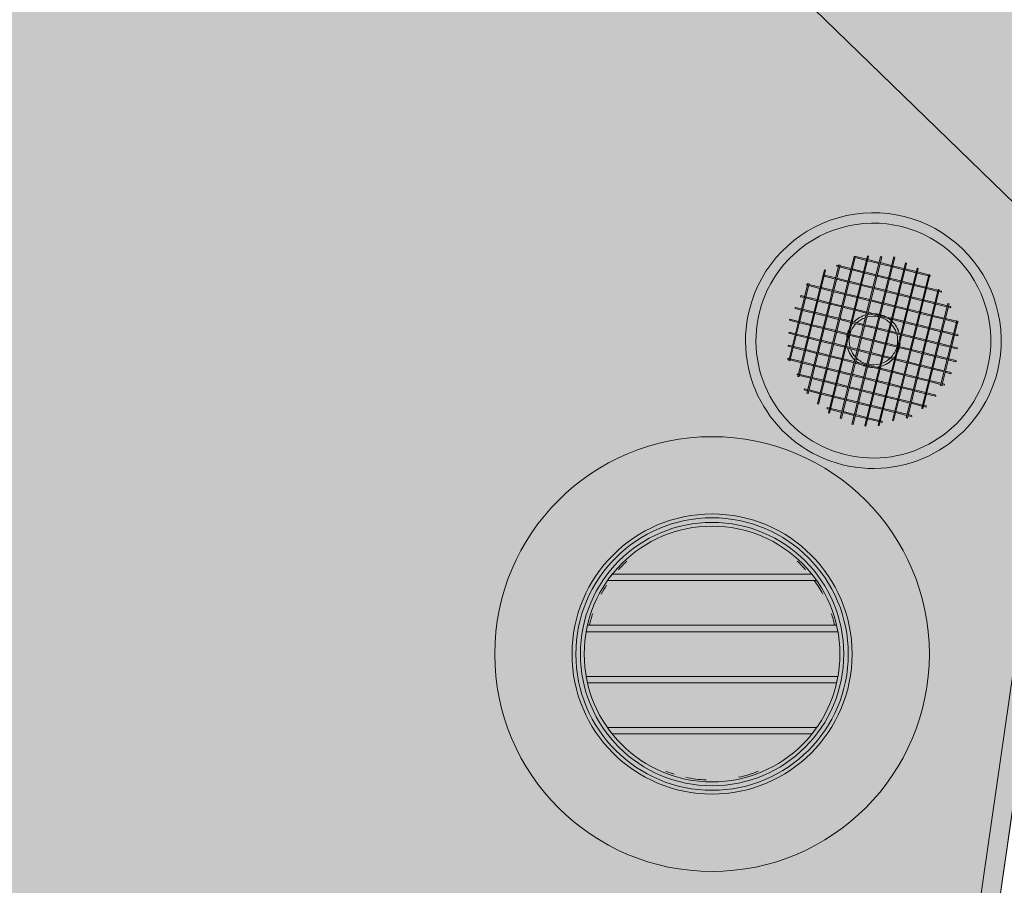
# Model space of a CAD drawing. Units: metres. Extents: x 550902 to 1105326, y 6580135 to 13172602.
# Drawn here: x 552069 to 552070, y 6585810 to 6585811 of the extents above; entities that cross this region are included whole.
import ezdxf

# ---------------------------------------------------------------- set-up
doc = ezdxf.new("R2010")
doc.units = ezdxf.units.M
doc.header["$LTSCALE"] = 0.5
for name, color, linetype, lineweight in [('a_reaalpr_675_Lagedi_viadukt', 5, 'Continuous', 0), ('a_Reaalpr_675_soidutee_fill', 31, 'Continuous', 0), ('a_Reaalpr_675_souidutee_serv', 21, 'Continuous', 0)]:
    doc.layers.add(name, color=color, linetype=linetype, lineweight=lineweight)

# ---------------------------------------------------------------- blocks, each defined once
blk = doc.blocks.new('675T-TLX-lagedi_viadukt$0$4 lagedi')
at = {"layer": 'a_reaalpr_675_Lagedi_viadukt'}
for p, q in [((16671.8, 21226.6), (9100.55, 28582.28)), ((13684.95, 428.83), (16812.14, 22203.81)), ((13698.23, 415.93), (16825.42, 22190.91)), ((16511.69, 21229.67), (16481.07, 21106.86)), ((16481.95, 21106.64), (16512.57, 21229.45)), ((16501.19, 21228.9), (16486.72, 21170.83)), ((16487.59, 21170.61), (16502.07, 21228.68)), ((16521.88, 21229.17), (16490.37, 21102.81)), ((16491.24, 21102.59), (16522.75, 21228.96)), ((16532.15, 21229.07), (16499.5, 21098.09)), ((16500.37, 21097.87), (16533.03, 21228.85)), ((16502.07, 21228.68), (16501.19, 21228.9)), ((16511.04, 21227.07), (16501.39, 21229.47)), ((16502, 21228.39), (16510.83, 21226.19)), ((16512.57, 21229.45), (16511.69, 21229.67)), ((16522.75, 21228.96), (16521.88, 21229.17)), ((16533.03, 21228.85), (16532.15, 21229.07)), ((16489.34, 21222.7), (16477.01, 21173.25)), ((16477.89, 21173.03), (16490.22, 21222.49)), ((16487.54, 21221.69), (16489, 21221.33)), ((16489.22, 21222.2), (16487.76, 21222.56)), ((16490.22, 21222.49), (16489.34, 21222.7)), ((16489.87, 21221.11), (16498.7, 21218.91)), ((16498.92, 21219.78), (16490.09, 21221.98)), ((16508.62, 21217.36), (16499.79, 21219.56)), ((16541.28, 21224.34), (16509.5, 21096.88)), ((16510.38, 21096.66), (16542.15, 21224.12)), ((16511.7, 21225.97), (16520.53, 21223.77)), ((16520.75, 21224.65), (16511.92, 21226.85)), ((16550.5, 21219.99), (16519.88, 21097.18)), ((16520.76, 21096.96), (16551.38, 21219.77)), ((16521.4, 21223.55), (16530.23, 21221.35)), ((16530.45, 21222.23), (16521.62, 21224.43)), ((16531.1, 21221.14), (16539.93, 21218.93)), ((16540.15, 21219.81), (16531.32, 21222.01)), ((16549.85, 21217.39), (16541.03, 21219.59)), ((16542.15, 21224.12), (16541.28, 21224.34)), ((16551.38, 21219.77), (16550.5, 21219.99)), ((16478.05, 21218.74), (16467.31, 21175.67)), ((16468.18, 21175.45), (16478.92, 21218.52)), ((16476.74, 21214.08), (16476.88, 21214.04)), ((16477.1, 21214.92), (16476.96, 21214.95)), ((16477.75, 21213.83), (16486.58, 21211.62)), ((16486.8, 21212.5), (16477.97, 21214.7)), ((16478.92, 21218.52), (16478.05, 21218.74)), ((16496.5, 21210.08), (16487.67, 21212.28)), ((16499.58, 21218.69), (16508.41, 21216.49)), ((16509.28, 21216.27), (16518.11, 21214.07)), ((16518.33, 21214.94), (16509.5, 21217.14)), ((16518.98, 21213.85), (16527.81, 21211.65)), ((16528.03, 21212.52), (16519.2, 21214.73)), ((16537.73, 21210.1), (16528.9, 21212.31)), ((16540.81, 21218.72), (16549.64, 21216.51)), ((16559.57, 21215.01), (16544.93, 21156.31)), ((16545.81, 21156.1), (16560.44, 21214.79)), ((16550.51, 21216.3), (16559.34, 21214.1)), ((16559.56, 21214.97), (16550.73, 21217.17)), ((16560.44, 21214.79), (16559.57, 21215.01)), ((16560.21, 21213.88), (16560.58, 21213.79)), ((16560.8, 21214.66), (16560.43, 21214.75)), ((16465.08, 21208.04), (16457.61, 21178.09)), ((16458.48, 21177.87), (16465.95, 21207.83)), ((16464.2, 21206.9), (16464.76, 21206.76)), ((16464.97, 21207.63), (16464.42, 21207.77)), ((16465.95, 21207.83), (16465.08, 21208.04)), ((16465.63, 21206.54), (16474.46, 21204.34)), ((16474.68, 21205.21), (16465.85, 21207.42)), ((16475.33, 21204.12), (16484.16, 21201.92)), ((16484.38, 21202.79), (16475.55, 21205)), ((16487.45, 21211.41), (16496.28, 21209.21)), ((16497.16, 21208.99), (16505.99, 21206.79)), ((16506.2, 21207.66), (16497.37, 21209.86)), ((16506.86, 21206.57), (16515.69, 21204.37)), ((16515.91, 21205.24), (16507.08, 21207.44)), ((16516.56, 21204.15), (16525.39, 21201.95)), ((16525.61, 21202.82), (16516.78, 21205.02)), ((16528.69, 21211.43), (16537.52, 21209.23)), ((16538.39, 21209.01), (16547.22, 21206.81)), ((16547.44, 21207.69), (16538.61, 21209.89)), ((16548.09, 21206.59), (16556.92, 21204.39)), ((16557.14, 21205.27), (16548.31, 21207.47)), ((16557.79, 21204.18), (16566.62, 21201.97)), ((16566.84, 21202.85), (16558.01, 21205.05)), ((16459.36, 21197.8), (16462.34, 21197.06)), ((16462.55, 21197.93), (16459.58, 21198.67)), ((16463.21, 21196.84), (16472.04, 21194.64)), ((16472.26, 21195.51), (16463.43, 21197.71)), ((16485.04, 21201.7), (16493.86, 21199.5)), ((16494.08, 21200.38), (16485.25, 21202.58)), ((16494.74, 21199.28), (16503.57, 21197.08)), ((16503.79, 21197.96), (16494.96, 21200.16)), ((16504.44, 21196.87), (16513.27, 21194.66)), ((16513.49, 21195.54), (16504.66, 21197.74)), ((16526.27, 21201.73), (16535.1, 21199.53)), ((16535.31, 21200.4), (16526.48, 21202.6)), ((16535.97, 21199.31), (16544.8, 21197.11)), ((16545.02, 21197.98), (16536.19, 21200.18)), ((16545.67, 21196.89), (16554.5, 21194.69)), ((16554.72, 21195.56), (16545.89, 21197.76)), ((16566.97, 21203.35), (16554.64, 21153.9)), ((16555.51, 21153.68), (16567.84, 21203.13)), ((16567.84, 21203.13), (16566.97, 21203.35)), ((16567.5, 21201.76), (16569.41, 21201.28)), ((16569.62, 21202.15), (16567.71, 21202.63)), ((16454.99, 21188.58), (16459.92, 21187.35)), ((16460.14, 21188.23), (16455.21, 21189.46)), ((16472.91, 21194.42), (16481.74, 21192.22)), ((16481.96, 21193.09), (16473.13, 21195.29)), ((16482.62, 21192), (16491.45, 21189.8)), ((16491.66, 21190.67), (16482.83, 21192.87)), ((16492.32, 21189.58), (16501.15, 21187.38)), ((16501.37, 21188.25), (16492.54, 21190.45)), ((16514.14, 21194.45), (16522.97, 21192.24)), ((16523.19, 21193.12), (16514.36, 21195.32)), ((16523.85, 21192.03), (16532.68, 21189.83)), ((16532.89, 21190.7), (16524.06, 21192.9)), ((16533.55, 21189.61), (16542.38, 21187.41)), ((16542.6, 21188.28), (16533.77, 21190.48)), ((16555.37, 21194.47), (16564.2, 21192.27)), ((16564.42, 21193.14), (16555.59, 21195.35)), ((16574.58, 21192.54), (16564.34, 21151.48)), ((16565.08, 21192.05), (16573.91, 21189.85)), ((16565.21, 21151.26), (16575.45, 21192.32)), ((16574.13, 21190.72), (16565.3, 21192.93)), ((16575.45, 21192.32), (16574.58, 21192.54)), ((16574.78, 21189.63), (16576.65, 21189.17)), ((16576.87, 21190.04), (16575, 21190.51)), ((16460.79, 21187.14), (16469.62, 21184.93)), ((16469.84, 21185.81), (16461.01, 21188.01)), ((16470.49, 21184.72), (16479.32, 21182.52)), ((16479.54, 21183.39), (16470.71, 21185.59)), ((16480.2, 21182.3), (16489.03, 21180.1)), ((16489.24, 21180.97), (16480.41, 21183.17)), ((16502.02, 21187.16), (16510.85, 21184.96)), ((16511.07, 21185.83), (16502.24, 21188.04)), ((16511.72, 21184.74), (16520.55, 21182.54)), ((16520.77, 21183.41), (16511.94, 21185.62)), ((16521.43, 21182.32), (16530.26, 21180.12)), ((16530.48, 21181), (16521.65, 21183.2)), ((16540.18, 21178.58), (16531.35, 21180.78)), ((16543.25, 21187.19), (16552.08, 21184.99)), ((16552.3, 21185.86), (16543.47, 21188.06)), ((16552.96, 21184.77), (16561.79, 21182.57)), ((16562, 21183.44), (16553.17, 21185.64)), ((16562.66, 21182.35), (16571.49, 21180.15)), ((16571.71, 21181.02), (16562.88, 21183.22)), ((16581.41, 21178.6), (16572.58, 21180.8)), ((16457.61, 21178.09), (16450.08, 21147.88)), ((16450.66, 21179.36), (16457.5, 21177.65)), ((16457.72, 21178.52), (16450.88, 21180.23)), ((16450.95, 21147.66), (16458.48, 21177.87)), ((16467.31, 21175.67), (16457.29, 21135.49)), ((16458.17, 21135.27), (16468.18, 21175.45)), ((16458.37, 21177.43), (16467.2, 21175.23)), ((16467.42, 21176.1), (16458.59, 21178.31)), ((16477.01, 21173.25), (16464.33, 21122.38)), ((16468.07, 21175.01), (16476.9, 21172.81)), ((16477.12, 21173.69), (16468.29, 21175.89)), ((16486.82, 21171.27), (16478, 21173.47)), ((16489.9, 21179.88), (16498.73, 21177.68)), ((16498.95, 21178.55), (16490.12, 21180.75)), ((16499.6, 21177.46), (16508.43, 21175.26)), ((16508.65, 21176.13), (16499.82, 21178.33)), ((16509.31, 21175.04), (16518.14, 21172.84)), ((16518.35, 21173.71), (16509.52, 21175.91)), ((16528.06, 21171.29), (16519.23, 21173.49)), ((16531.13, 21179.9), (16539.96, 21177.7)), ((16540.83, 21177.49), (16549.66, 21175.28)), ((16549.88, 21176.16), (16541.05, 21178.36)), ((16550.54, 21175.07), (16559.37, 21172.86)), ((16559.58, 21173.74), (16550.75, 21175.94)), ((16569.29, 21171.32), (16560.46, 21173.52)), ((16572.36, 21179.93), (16581.19, 21177.73)), ((16581.51, 21179.01), (16574.04, 21149.06)), ((16574.92, 21148.84), (16582.39, 21178.8)), ((16582.39, 21178.8), (16581.51, 21179.01)), ((16582.06, 21177.51), (16582.24, 21177.47)), ((16582.46, 21178.34), (16582.28, 21178.38)), ((16450.15, 21169.18), (16455.08, 21167.95)), ((16455.3, 21168.82), (16450.37, 21170.05)), ((16455.95, 21167.73), (16464.78, 21165.53)), ((16465, 21166.4), (16456.17, 21168.6)), ((16465.2, 21122.16), (16477.89, 21173.03)), ((16474.7, 21163.98), (16465.87, 21166.18)), ((16486.72, 21170.83), (16472.54, 21113.97)), ((16473.41, 21113.75), (16487.59, 21170.61)), ((16477.78, 21172.59), (16486.61, 21170.39)), ((16487.48, 21170.18), (16496.31, 21167.97)), ((16496.53, 21168.85), (16487.7, 21171.05)), ((16497.18, 21167.76), (16506.01, 21165.55)), ((16506.23, 21166.43), (16497.4, 21168.63)), ((16515.93, 21164.01), (16507.1, 21166.21)), ((16519.01, 21172.62), (16527.84, 21170.42)), ((16528.71, 21170.2), (16537.54, 21168)), ((16537.76, 21168.87), (16528.93, 21171.07)), ((16538.41, 21167.78), (16547.24, 21165.58)), ((16547.46, 21166.45), (16538.63, 21168.66)), ((16548.12, 21165.36), (16556.95, 21163.16)), ((16557.16, 21164.03), (16548.34, 21166.24)), ((16560.24, 21172.65), (16569.07, 21170.45)), ((16569.94, 21170.23), (16578.77, 21168.03)), ((16578.99, 21168.9), (16570.16, 21171.1)), ((16579.65, 21167.81), (16582.27, 21167.15)), ((16582.49, 21168.03), (16579.86, 21168.68)), ((16449.68, 21158.99), (16452.66, 21158.25)), ((16452.88, 21159.12), (16449.9, 21159.86)), ((16453.53, 21158.03), (16462.36, 21155.83)), ((16462.58, 21156.7), (16453.75, 21158.9)), ((16465.66, 21165.31), (16474.48, 21163.11)), ((16475.36, 21162.89), (16484.19, 21160.69)), ((16484.41, 21161.56), (16475.58, 21163.77)), ((16485.06, 21160.47), (16493.89, 21158.27)), ((16494.11, 21159.14), (16485.28, 21161.35)), ((16494.76, 21158.05), (16503.59, 21155.85)), ((16503.81, 21156.73), (16494.98, 21158.93)), ((16506.89, 21165.34), (16515.72, 21163.14)), ((16516.59, 21162.92), (16525.42, 21160.72)), ((16525.64, 21161.59), (16516.81, 21163.79)), ((16526.29, 21160.5), (16535.12, 21158.3)), ((16535.34, 21159.17), (16526.51, 21161.37)), ((16536, 21158.08), (16544.82, 21155.88)), ((16545.04, 21156.75), (16536.21, 21158.95)), ((16557.82, 21162.94), (16566.65, 21160.74)), ((16566.87, 21161.62), (16558.04, 21163.82)), ((16567.52, 21160.52), (16576.35, 21158.32)), ((16576.57, 21159.2), (16567.74, 21161.4)), ((16577.23, 21158.11), (16581.76, 21156.98)), ((16581.97, 21157.85), (16577.44, 21158.98)), ((16463.24, 21155.61), (16472.07, 21153.41)), ((16472.28, 21154.28), (16463.45, 21156.48)), ((16472.94, 21153.19), (16481.77, 21150.99)), ((16481.99, 21151.86), (16473.16, 21154.06)), ((16482.64, 21150.77), (16491.47, 21148.57)), ((16491.69, 21149.44), (16482.86, 21151.64)), ((16504.47, 21155.63), (16513.3, 21153.43)), ((16513.51, 21154.31), (16504.68, 21156.51)), ((16514.17, 21153.21), (16523, 21151.01)), ((16523.22, 21151.89), (16514.39, 21154.09)), ((16523.87, 21150.8), (16532.7, 21148.59)), ((16532.92, 21149.47), (16524.09, 21151.67)), ((16544.93, 21156.31), (16531.16, 21101.05)), ((16532.03, 21100.84), (16545.81, 21156.1)), ((16554.64, 21153.9), (16541.95, 21103.03)), ((16542.83, 21102.81), (16555.51, 21153.68)), ((16545.7, 21155.66), (16554.53, 21153.46)), ((16554.75, 21154.33), (16545.92, 21156.53)), ((16564.34, 21151.48), (16554.12, 21110.47)), ((16554.99, 21110.26), (16565.21, 21151.26)), ((16555.4, 21153.24), (16564.23, 21151.04)), ((16564.45, 21151.91), (16555.62, 21154.11)), ((16565.1, 21150.82), (16573.93, 21148.62)), ((16574.15, 21149.49), (16565.32, 21151.7)), ((16449.32, 21148.77), (16450.24, 21148.54)), ((16450.46, 21149.42), (16449.54, 21149.64)), ((16450.08, 21147.88), (16450.95, 21147.66)), ((16451.11, 21148.32), (16459.94, 21146.12)), ((16460.16, 21147), (16451.33, 21149.2)), ((16460.82, 21145.91), (16469.65, 21143.7)), ((16469.86, 21144.58), (16461.03, 21146.78)), ((16470.52, 21143.49), (16479.35, 21141.28)), ((16479.57, 21142.16), (16470.74, 21144.36)), ((16492.34, 21148.35), (16501.17, 21146.15)), ((16501.39, 21147.02), (16492.56, 21149.22)), ((16502.05, 21145.93), (16510.88, 21143.73)), ((16511.1, 21144.6), (16502.27, 21146.8)), ((16511.75, 21143.51), (16520.58, 21141.31)), ((16520.8, 21142.18), (16511.97, 21144.39)), ((16533.58, 21148.38), (16542.41, 21146.18)), ((16542.62, 21147.05), (16533.79, 21149.25)), ((16543.28, 21145.96), (16552.11, 21143.76)), ((16552.33, 21144.63), (16543.5, 21146.83)), ((16552.98, 21143.54), (16561.81, 21141.34)), ((16562.03, 21142.21), (16553.2, 21144.41)), ((16574.04, 21149.06), (16568.87, 21128.3)), ((16569.74, 21128.08), (16574.92, 21148.84)), ((16574.81, 21148.4), (16580.78, 21146.91)), ((16580.99, 21147.79), (16575.02, 21149.28)), ((16456.63, 21136.64), (16457.52, 21136.42)), ((16457.74, 21137.29), (16456.85, 21137.52)), ((16457.29, 21135.49), (16458.17, 21135.27)), ((16458.4, 21136.2), (16467.23, 21134)), ((16467.45, 21134.87), (16458.62, 21137.08)), ((16477.15, 21132.45), (16468.32, 21134.66)), ((16480.22, 21141.07), (16489.05, 21138.87)), ((16489.27, 21139.74), (16480.44, 21141.94)), ((16489.93, 21138.65), (16498.76, 21136.45)), ((16498.97, 21137.32), (16490.14, 21139.52)), ((16499.63, 21136.23), (16508.46, 21134.03)), ((16508.68, 21134.9), (16499.85, 21137.1)), ((16518.38, 21132.48), (16509.55, 21134.68)), ((16521.45, 21141.09), (16530.28, 21138.89)), ((16530.5, 21139.76), (16521.67, 21141.97)), ((16531.16, 21138.67), (16539.99, 21136.47)), ((16540.2, 21137.35), (16531.37, 21139.55)), ((16540.86, 21136.25), (16549.69, 21134.05)), ((16549.91, 21134.93), (16541.08, 21137.13)), ((16559.61, 21132.51), (16550.78, 21134.71)), ((16562.68, 21141.12), (16571.51, 21138.92)), ((16571.73, 21139.79), (16562.9, 21141.99)), ((16572.39, 21138.7), (16576.92, 21137.57)), ((16577.14, 21138.44), (16572.61, 21139.57)), ((16468.1, 21133.78), (16476.93, 21131.58)), ((16477.8, 21131.36), (16486.63, 21129.16)), ((16486.85, 21130.04), (16478.02, 21132.24)), ((16487.51, 21128.94), (16496.34, 21126.74)), ((16496.55, 21127.62), (16487.72, 21129.82)), ((16506.26, 21125.2), (16497.43, 21127.4)), ((16509.33, 21133.81), (16518.16, 21131.61)), ((16519.03, 21131.39), (16527.86, 21129.19)), ((16528.08, 21130.06), (16519.25, 21132.26)), ((16528.74, 21128.97), (16537.57, 21126.77)), ((16537.78, 21127.64), (16528.96, 21129.84)), ((16547.49, 21125.22), (16538.66, 21127.42)), ((16550.56, 21133.84), (16559.39, 21131.63)), ((16560.27, 21131.42), (16569.1, 21129.21)), ((16569.31, 21130.09), (16560.48, 21132.29)), ((16568.87, 21128.3), (16569.74, 21128.08)), ((16569.97, 21129), (16571.78, 21128.55)), ((16572, 21129.42), (16570.19, 21129.87)), ((16462.23, 21124.94), (16464.81, 21124.3)), ((16465.03, 21125.17), (16462.45, 21125.81)), ((16464.33, 21122.38), (16465.2, 21122.16)), ((16465.68, 21124.08), (16474.51, 21121.88)), ((16474.73, 21122.75), (16465.9, 21124.95)), ((16475.38, 21121.66), (16484.21, 21119.46)), ((16484.43, 21120.33), (16475.6, 21122.53)), ((16485.09, 21119.24), (16493.92, 21117.04)), ((16494.13, 21117.91), (16485.3, 21120.11)), ((16497.21, 21126.53), (16506.04, 21124.32)), ((16506.91, 21124.11), (16515.74, 21121.9)), ((16515.96, 21122.78), (16507.13, 21124.98)), ((16516.62, 21121.69), (16525.45, 21119.49)), ((16525.66, 21120.36), (16516.83, 21122.56)), ((16526.32, 21119.27), (16535.15, 21117.07)), ((16535.37, 21117.94), (16526.54, 21120.14)), ((16538.44, 21126.55), (16547.27, 21124.35)), ((16548.14, 21124.13), (16556.97, 21121.93)), ((16557.19, 21122.8), (16548.36, 21125.01)), ((16557.85, 21121.71), (16564.97, 21119.94)), ((16565.19, 21120.81), (16558.06, 21122.59)), ((16472.54, 21113.97), (16473.41, 21113.75)), ((16494.79, 21116.82), (16503.62, 21114.62)), ((16503.84, 21115.49), (16495.01, 21117.7)), ((16504.49, 21114.4), (16513.32, 21112.2)), ((16513.54, 21113.07), (16504.71, 21115.28)), ((16514.2, 21111.98), (16523.03, 21109.78)), ((16523.24, 21110.66), (16514.41, 21112.86)), ((16536.02, 21116.85), (16544.85, 21114.65)), ((16545.07, 21115.52), (16536.24, 21117.72)), ((16545.72, 21114.43), (16554.55, 21112.23)), ((16554.77, 21113.1), (16545.94, 21115.3)), ((16555.43, 21112.01), (16557.47, 21111.5)), ((16557.69, 21112.37), (16555.64, 21112.88)), ((16480.01, 21110.2), (16481.79, 21109.76)), ((16482.01, 21110.63), (16480.23, 21111.07)), ((16481.07, 21106.86), (16481.95, 21106.64)), ((16482.67, 21109.54), (16491.5, 21107.34)), ((16491.72, 21108.21), (16482.89, 21110.41)), ((16492.37, 21107.12), (16501.2, 21104.92)), ((16501.42, 21105.79), (16492.59, 21107.99)), ((16502.07, 21104.7), (16510.9, 21102.5)), ((16511.12, 21103.37), (16502.29, 21105.57)), ((16523.9, 21109.56), (16532.73, 21107.36)), ((16532.95, 21108.24), (16524.12, 21110.44)), ((16533.6, 21107.15), (16542.43, 21104.94)), ((16542.65, 21105.82), (16533.82, 21108.02)), ((16543.3, 21104.73), (16546.21, 21104)), ((16546.42, 21104.88), (16543.52, 21105.6)), ((16554.12, 21110.47), (16554.99, 21110.26)), ((16490.37, 21102.81), (16491.24, 21102.59)), ((16499.5, 21098.09), (16500.37, 21097.87)), ((16509.5, 21096.88), (16510.38, 21096.66)), ((16511.78, 21102.28), (16520.61, 21100.08)), ((16520.82, 21100.95), (16511.99, 21103.15)), ((16519.88, 21097.18), (16520.76, 21096.96)), ((16521.48, 21099.86), (16522.97, 21099.49)), ((16523.19, 21100.36), (16521.7, 21100.73)), ((16531.16, 21101.05), (16532.03, 21100.84)), ((16541.95, 21103.03), (16542.83, 21102.81)), ((16468.14, 20980.84), (16312.01, 20980.84)), ((16308.26, 20975.84), (16471.89, 20975.84)), ((16291.62, 20935.84), (16488.53, 20935.84)), ((16487.51, 20940.84), (16292.64, 20940.84)), ((16488.53, 20900.84), (16291.62, 20900.84)), ((16292.64, 20895.84), (16487.51, 20895.84)), ((16471.89, 20860.84), (16308.26, 20860.84)), ((16312.01, 20855.84), (16468.14, 20855.84))]:
    blk.add_line(p, q, dxfattribs=at)
for centre, radius, start, end in [((16516.26, 21163.46), 100, 346, 166), ((16516.26, 21163.46), 91.85, 346, 166), ((16516.26, 21163.46), 100, 166, 346), ((16516.26, 21163.46), 91.85, 166, 346), ((16516.26, 21163.46), 21, 105.81609, 136.10873), ((16516.26, 21163.46), 21, 105.85159, 135.6531), ((16516.26, 21163.46), 19, 109.61667, 132.35748), ((16516.26, 21163.46), 19, 77.38277, 106.16966), ((16516.26, 21163.46), 21, 95.06722, 103.22525), ((16516.26, 21163.46), 21, 96.2135, 103.1474), ((16516.26, 21163.46), 21, 77.23203, 88.01881), ((16516.26, 21163.46), 21, 77.2177, 87.93393), ((16516.26, 21163.46), 19, 45.83284, 74.62673), ((16516.26, 21163.46), 21, 63.97202, 74.76398), ((16516.26, 21163.46), 21, 64.00206, 74.72616), ((16516.26, 21163.46), 21, 48.76964, 56.932), ((16516.26, 21163.46), 21, 48.80876, 55.74431), ((16516.26, 21163.46), 19, 135.8102, 164.61404), ((16516.26, 21163.46), 21, 138.50302, 144.98888), ((16516.26, 21163.46), 21, 138.77948, 142.6545), ((16516.26, 21163.46), 19, 19.65464, 42.39407), ((16516.26, 21163.46), 21, 16.34663, 46.14304), ((16516.26, 21163.46), 21, 15.88957, 46.13134), ((16516.26, 21163.46), 21, 167.25307, 183.97893), ((16516.26, 21163.46), 21, 167.25413, 177.56652), ((16516.26, 21163.46), 21, 154.42841, 164.75203), ((16516.26, 21163.46), 21, 157.3034, 164.74694), ((16516.26, 21163.46), 19, 167.38017, 196.21777), ((16516.26, 21163.46), 19, 347.38017, 16.21777), ((16516.26, 21163.46), 21, 6.99994, 13.49726), ((16516.26, 21163.46), 21, 6.27408, 13.21887), ((16516.26, 21163.46), 21, 186.28468, 193.21895), ((16516.26, 21163.46), 21, 187.01142, 193.49701), ((16516.26, 21163.46), 21, 195.88963, 226.13572), ((16516.26, 21163.46), 19, 315.8102, 344.61404), ((16516.26, 21163.46), 21, 334.45927, 344.75203), ((16516.26, 21163.46), 21, 337.31965, 344.74771), ((16516.26, 21163.46), 21, 347.25241, 3.96802), ((16516.26, 21163.46), 21, 347.25413, 357.53583), ((16516.26, 21163.46), 21, 196.34698, 226.14865), ((16516.26, 21163.46), 19, 199.65464, 222.39968), ((16516.26, 21163.46), 21, 318.50316, 325.00278), ((16516.26, 21163.46), 21, 318.77948, 322.67536), ((16516.26, 21163.46), 21, 228.77493, 236.93327), ((16516.26, 21163.46), 21, 228.81314, 235.74435), ((16516.26, 21163.46), 19, 225.83846, 254.63123), ((16516.26, 21163.46), 21, 243.98412, 254.76796), ((16516.26, 21163.46), 21, 244.01419, 254.73026), ((16516.26, 21163.46), 21, 257.236, 268.03136), ((16516.26, 21163.46), 21, 257.2218, 267.94664), ((16516.26, 21163.46), 19, 257.38727, 286.17528), ((16516.26, 21163.46), 21, 275.06797, 283.23063), ((16516.26, 21163.46), 21, 276.21355, 283.15177), ((16516.26, 21163.46), 21, 285.82046, 316.10874), ((16516.26, 21163.46), 21, 285.85733, 315.65414), ((16516.26, 21163.46), 19, 289.62228, 312.35748), ((16390.07, 20918.34), 170, 0, 180), ((16390.07, 20918.34), 109.55, 0, 180), ((16390.07, 20918.34), 106.55, 0, 180), ((16390.07, 20918.34), 103, 0, 180), ((16390.07, 20918.34), 100, 0, 180), ((16390.07, 20918.34), 98.55, 132.55759, 137.96248), ((16390.07, 20918.34), 98.55, 42.03098, 47.43468), ((16390.07, 20918.34), 100, 141.31781, 144.90037), ((16390.07, 20918.34), 100, 35.09963, 38.68219), ((16390.07, 20918.34), 98.55, 28.43289, 35.78373), ((16390.07, 20918.34), 98.55, 146.89263, 151.58858), ((16390.07, 20918.34), 98.55, 161.19505, 166.66953), ((16390.07, 20918.34), 98.55, 13.32128, 18.79965), ((16390.07, 20918.34), 100, 166.99712, 169.92134), ((16390.07, 20918.34), 100, 10.07866, 13.00288), ((16390.07, 20918.34), 170, 180, 0), ((16390.07, 20918.34), 109.55, 180, 0), ((16390.07, 20918.34), 106.55, 180, 0), ((16390.07, 20918.34), 103, 180, 0), ((16390.07, 20918.34), 100, 180, 0), ((16390.07, 20918.34), 100, 190.07866, 193.00288), ((16390.07, 20918.34), 100, 346.99712, 349.92134), ((16390.07, 20918.34), 100, 215.09963, 218.68219), ((16390.07, 20918.34), 100, 321.31781, 324.90037), ((16390.07, 20918.34), 98.55, 248.49, 252.56022), ((16390.07, 20918.34), 98.55, 282.0378, 291.51), ((16390.07, 20918.34), 98.55, 257.96024, 267.30315)]:
    blk.add_arc(centre, radius, start, end, dxfattribs=at)
for centre, start_param, end_param in [((16501.28, 21229.04), 1.217956, 3.141593), ((16501.28, 21229.04), 3.141593, 3.730495), ((16487.65, 21222.13), 0.000011, 3.141593), ((16487.65, 21222.13), 3.141582, 6.283185), ((16476.85, 21214.51), 6.283175, 9.424778), ((16476.85, 21214.51), 3.141603, 6.283185), ((16560.69, 21214.22), 0, 3.141599), ((16464.31, 21207.34), 0, 3.141593), ((16464.31, 21207.34), 5.497768, 6.283186), ((16464.31, 21207.34), 3.141593, 3.796092), ((16459.47, 21198.24), 6.283182, 9.424778), ((16459.47, 21198.24), 3.141596, 6.283185), ((16569.51, 21201.72), 0, 3.141592), ((16455.1, 21189.02), 0.000011, 3.141593), ((16455.1, 21189.02), 3.141582, 6.283185), ((16576.76, 21189.6), 0, 3.141582), ((16450.77, 21179.79), 6.283171, 9.424778), ((16450.77, 21179.79), 3.141607, 6.283185), ((16582.35, 21177.9), 0, 3.141581), ((16450.26, 21169.61), 3.141589, 6.283185), ((16450.26, 21169.61), 0.000004, 3.141593), ((16582.38, 21167.59), 0, 3.141589), ((16449.79, 21159.42), 3.141587, 6.283185), ((16449.79, 21159.42), 0.000006, 3.141593), ((16581.86, 21157.41), 0, 3.141596), ((16449.43, 21149.21), 0, 3.141579), ((16449.43, 21149.21), 5.497768, 6.283182), ((16449.43, 21149.21), 3.141593, 3.796079), ((16580.89, 21147.35), 0, 3.141589), ((16456.74, 21137.08), 0, 3.1416), ((16456.74, 21137.08), 5.497787, 6.283185), ((16456.74, 21137.08), 3.141593, 3.926995), ((16577.03, 21138.01), 0, 3.141587), ((16571.89, 21128.98), 0, 3.141588), ((16462.34, 21125.38), 3.141599, 6.283185), ((16462.34, 21125.38), 6.283179, 9.424778), ((16565.08, 21120.37), 0, 3.141611), ((16557.58, 21111.94), 0, 3.141593), ((16480.12, 21110.64), 3.141581, 6.283185), ((16480.12, 21110.64), 0.000011, 3.141593), ((16546.32, 21104.44), 0, 3.141582), ((16523.08, 21099.93), 0, 3.14158)]:
    blk.add_ellipse(centre, major_axis=(-0.109, -0.437), ratio=0.000056, start_param=start_param, end_param=end_param, dxfattribs=at)
blk = doc.blocks.new('675T-TLX-lagedi_viadukt')
at = {"layer": 'a_reaalpr_675_Lagedi_viadukt', "xscale": 0.001, "yscale": 0.001, "zscale": 0.001}
blk.add_blockref('675T-TLX-lagedi_viadukt$0$4 lagedi', (552053.2242, 6585789.1578), dxfattribs=at)

msp = doc.modelspace()

# ---------------------------------------------------------------- hatches: boundary and pattern name
at = {"layer": 'a_Reaalpr_675_soidutee_fill', "ltscale": 0.05}
h = msp.add_hatch(color=256, dxfattribs=at)
edge = h.paths.add_edge_path()
edge.add_line((552072.90127, 6585915.62001), (552049.07103, 6585749.68693))
edge.add_line((552049.07103, 6585749.68693), (552046.01207, 6585724.86975))
edge.add_line((552046.01207, 6585724.86975), (552031.4779, 6585623.66666))
edge.add_arc((554504.10908, 6585268.56248), 2497.99999, 171.82741103, 196.85136181)
edge.add_line((552113.37317, 6584544.41763), (552166.31152, 6584369.64375))
edge.add_arc((549771.74736, 6583644.33934), 2502, 12.05844019, 16.85136178, ccw=False)
edge.add_line((552218.5408, 6584167.03032), (552229.29808, 6584169.32833))
edge.add_arc((549771.74737, 6583644.33933), 2513, 12.05844025, 16.85136184)
edge.add_line((552176.83918, 6584372.83254), (552151.69229, 6584464.47796))
edge.add_line((552151.69229, 6584464.47796), (552126.44257, 6584547.83895))
edge.add_arc((553078.71728, 6584836.27935), 995, 188.30322517, 196.85136164, ccw=False)
edge.add_line((552094.14721, 6584692.58951), (552090.47523, 6584717.74893))
edge.add_arc((554460.37013, 6585063.61545), 2395.0001, 188.19712021, 188.30322517, ccw=False)
edge.add_arc((552876.71659, 6584835.48873), 794.99999, 187.81514877, 188.19712021, ccw=False)
edge.add_arc((552559.68878, 6584791.97593), 474.99999, 187.1785289, 187.8151488, ccw=False)
edge.add_arc((552423.6209, 6584774.83836), 337.85714, 186.2872612, 187.1785289, ccw=False)
edge.add_arc((552347.88869, 6584766.49449), 261.66666, 185.1413456, 186.2872612, ccw=False)
edge.add_arc((552299.59891, 6584762.14961), 213.18182, 183.740782, 185.1413456, ccw=False)
edge.add_arc((552266.10399, 6584759.95965), 179.61538, 182.0855705, 183.740782, ccw=False)
edge.add_arc((552241.50491, 6584759.06385), 155, 180.1757111, 182.0855705, ccw=False)
edge.add_arc((552222.68147, 6584759.00612), 136.17647, 178.0112038, 180.1757111, ccw=False)
edge.add_arc((552207.82974, 6584759.52185), 121.31579, 175.5920485, 178.0112038, ccw=False)
edge.add_arc((552195.83525, 6584760.44645), 109.28571, 172.9128873, 175.5920485, ccw=False)
edge.add_arc((552185.93734, 6584761.67704), 99.3116, 169.9818163, 172.9128879, ccw=False)
edge.add_arc((552181.68509, 6584762.39091), 95, 144.8003394, 169.959661, ccw=False)
edge.add_line((552104.056, 6584817.15153), (552117.79235, 6584836.62429))
edge.add_arc((552130.04957, 6584827.97788), 15, 93.312258, 144.800339, ccw=False)
edge.add_arc((552128.11402, 6584861.42192), 18.5, 273.312258, 303.317462)
edge.add_line((552138.27566, 6584845.96258), (552168.66143, 6584865.93555))
edge.add_arc((552223.58918, 6584782.37155), 100, 107.2515187, 123.3174625, ccw=False)
edge.add_line((552193.93249, 6584877.87276), (552202.71202, 6584880.59913))
edge.add_line((552202.71202, 6584880.59913), (552200.33948, 6584888.23923))
edge.add_line((552200.33948, 6584888.23923), (552184.22807, 6584883.23604))
edge.add_arc((552243.54145, 6584692.23362), 200, 107.2515187, 115.5814332)
edge.add_arc((552150.70585, 6584886.15771), 15, 227.593754, 295.581433, ccw=False)
edge.add_arc((552128.11402, 6584861.42192), 18.5, 47.593754, 64.330521)
edge.add_arc((552177.27984, 6584963.72036), 95, 190.4844992, 244.3305214, ccw=False)
edge.add_line((552083.86595, 6584946.43326), (552067.93273, 6585032.53122))
edge.add_line((552067.93273, 6585032.53122), (552056.57561, 6585093.89913))
edge.add_arc((557323.80816, 6586068.64919), 5356.66654, 190.37316158, 190.48450013, ccw=False)
edge.add_arc((553808.22202, 6585425.12048), 1782.66666, 189.97229451, 190.37316158, ccw=False)
edge.add_arc((553104.35281, 6585301.36026), 1067.99998, 189.30419992, 189.97229451, ccw=False)
edge.add_arc((552802.09666, 6585251.84117), 761.7143, 188.36875786, 189.30419992, ccw=False)
edge.add_arc((552707.43557, 6585237.65294), 665.99622, 165.08346106, 188.34640438, ccw=False)
edge.add_arc((552063.88221, 6585409.08819), 0.000000658, -14.85561, 130.67494, ccw=False)
edge.add_arc((552707.43585, 6585237.65868), 665.99502, 165.08278774, 165.08394402, ccw=False)
edge.add_arc((552799.75966, 6585212.75195), 761.61903, 164.1256885, 165.06013915, ccw=False)
edge.add_arc((553094.4564, 6585128.94821), 1067.99989, 163.45744511, 164.12568851, ccw=False)
edge.add_arc((553779.54203, 6584925.463), 1782.66664, 163.05658842, 163.45744511, ccw=False)
edge.add_arc((557197.76804, 6583884.0969), 5356.00015, 162.94523859, 163.05658842, ccw=False)
edge.add_line((552077.29864, 6585454.93449), (552080.84242, 6585466.48479))
edge.add_line((552080.84242, 6585466.48479), (552073.19513, 6585468.83405))
edge.add_line((552073.19513, 6585468.83405), (552069.6504, 6585457.28064))
edge.add_arc((557197.76804, 6583884.09691), 5364.00015, 162.94524012, 163.05658842)
edge.add_arc((553779.54203, 6584925.463), 1790.66664, 163.05658842, 163.45744512)
edge.add_arc((553094.4564, 6585128.94821), 1075.99989, 163.45744512, 164.12540435)
edge.add_arc((552799.94329, 6585212.70131), 769.8095, 164.12540436, 165.0606979)
edge.add_arc((552707.44327, 6585237.65251), 674.00378, 165.08294739, 188.3462747)
edge.add_arc((552802.09666, 6585251.84117), 769.7143, 188.36852735, 189.30419992)
edge.add_arc((553104.35281, 6585301.36026), 1075.99998, 189.30419992, 189.97229452)
edge.add_arc((553808.22202, 6585425.12048), 1790.66666, 189.97229451, 190.37314081)
edge.add_arc((557322.49685, 6586068.40784), 5363.3332, 190.37314081, 190.48450012)
edge.add_line((552048.70895, 6585092.44464), (552077.06372, 6584939.22688))
edge.add_arc((552195.06022, 6584961.06322), 120, 190.4845001, 219.8833304)
edge.add_line((552102.97801, 6584884.11606), (552107.12235, 6584879.15655))
edge.add_arc((552095.61208, 6584869.53815), 15, -44.487602, 39.88333, ccw=False)
edge.add_arc((552088.47936, 6584876.54442), 24.99816, 247.093379, 315.512398, ccw=False)
edge.add_arc((552088.87792, 6584877.42859), 25.96775, 240.351101, 247.042677, ccw=False)
edge.add_arc((552089.93441, 6584879.28466), 28.10345, 234.401364, 240.351101, ccw=False)
edge.add_arc((552091.36179, 6584881.27851), 30.55555, 228.862026, 234.401364, ccw=False)
edge.add_arc((552093.23308, 6584883.42074), 33.4, 223.733008, 228.862026, ccw=False)
edge.add_arc((552095.64583, 6584885.72907), 36.73913, 219.014313, 223.733008, ccw=False)
edge.add_arc((552098.73448, 6584888.23149), 40.71428, 214.705938, 219.014313, ccw=False)
edge.add_arc((552102.69038, 6584890.97129), 45.52631, 210.807885, 214.705938, ccw=False)
edge.add_arc((552107.79586, 6584894.01572), 51.47059, 207.320153, 210.807885, ccw=False)
edge.add_arc((552114.4854, 6584897.47143), 59, 204.2427428, 207.3201533, ccw=False)
edge.add_arc((552123.46327, 6584901.5143), 68.84615, 201.5756538, 204.2427427, ccw=False)
edge.add_arc((552135.94908, 6584906.45164), 82.27272, 199.3188862, 201.5756538, ccw=False)
edge.add_arc((552154.25098, 6584912.86765), 101.66666, 197.4724399, 199.3188862, ccw=False)
edge.add_arc((552183.32104, 6584922.01804), 132.14285, 196.0363151, 197.4724399, ccw=False)
edge.add_arc((552236.04352, 6584937.17213), 186.99999, 195.0105116, 196.0363151, ccw=False)
edge.add_arc((552359.67594, 6584970.32365), 314.99999, 194.3949183, 195.0105116, ccw=False)
edge.add_arc((552980.39039, 6585129.63735), 955.83326, 194.22406061, 194.39491834, ccw=False)
edge.add_line((552053.86082, 6584894.77529), (552048.02274, 6584917.80719))
edge.add_arc((552527.84716, 6585039.43585), 495, 186.6149756, 194.2240606, ccw=False)
edge.add_arc((554503.39221, 6585268.5375), 2483.78501, 177.37633186, 186.61497573, ccw=False)
edge.add_line((552022.21084, 6585382.23436), (552025.8698, 6585477.12668))
edge.add_arc((554504.10908, 6585268.56249), 2486.99999, 171.82741118, 175.18942521, ccw=False)
edge.add_line((552042.36618, 6585622.10295), (552062.59058, 6585762.92773))
edge.add_line((552062.59058, 6585762.92773), (552063.08549, 6585762.85665))
edge.add_line((552063.08549, 6585762.85665), (552079.80834, 6585879.29989))
edge.add_line((552079.80834, 6585879.29989), (552079.31344, 6585879.37096))
edge.add_line((552079.31344, 6585879.37096), (552165.79865, 6586481.57739))
edge.add_line((552165.79865, 6586481.57739), (552155.03247, 6586483.99136))
edge.add_line((552155.03247, 6586483.99136), (552076.95047, 6585940.29741))
edge.add_line((552076.95047, 6585940.29741), (552072.90127, 6585915.62001))

# ---------------------------------------------------------------- linework, layer by layer
at = {"layer": 'a_Reaalpr_675_souidutee_serv'}
msp.add_lwpolyline([(552025.8698, 6585477.12668, -0.014671), (552042.36618, 6585622.10295), (552062.59058, 6585762.92773), (552063.08549, 6585762.85665), (552079.80834, 6585879.29989), (552079.31344, 6585879.37096), (552165.79865, 6586481.57739), (552155.03247, 6586483.99136), (552076.95047, 6585940.29741), (552072.90127, 6585915.62001), (552049.07103, 6585749.68693), (552046.01207, 6585724.86975), (552031.4779, 6585623.66666, 0.109624), (552113.37317, 6584544.41763)], format="xyb", dxfattribs=at)

# ---------------------------------------------------------------- block references
at = {"layer": 'a_reaalpr_675_Lagedi_viadukt', "ltscale": 0.05}
msp.add_blockref('675T-TLX-lagedi_viadukt', (0, 0), dxfattribs=at)

doc.saveas('drawing.dxf')
